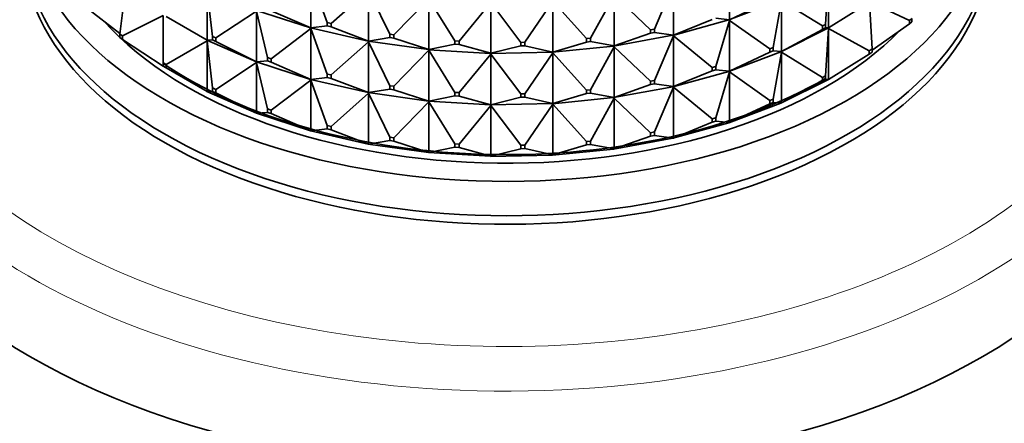
# Model space of a CAD drawing. Units: millimetres. Extents: x 0 to 2438, y 0 to 2754.
# Drawn here: x 1768 to 1815, y 567 to 586 of the extents above; entities that cross this region are included whole.
import ezdxf
from ezdxf import colors
from ezdxf.entities.mleader import LeaderData, LeaderLine
from ezdxf.math import Vec2, Vec3

# ---------------------------------------------------------------- set-up
doc = ezdxf.new("R2010")
doc.units = ezdxf.units.MM
doc.layers.add('DV6_Défaut', color=7, linetype='Continuous')
doc.layers.add('Défaut', color=7, linetype='Continuous')

# ---------------------------------------------------------------- blocks, each defined once
blk = doc.blocks.new('_DOT')
at = {"color": 0}
blk.add_line((0, 0), (-1, 0), dxfattribs=at)
at = {"color": 0, "const_width": 0.333}
blk.add_lwpolyline([(-0.1665, 0, 1), (0.1665, 0, 1)], format="xyb", close=True, dxfattribs=at)
blk = doc.blocks.new('SE5')
at = {"layer": 'DV6_Défaut', "color": 7, "linetype": 'Continuous', "lineweight": 35}
for p, q in [((1801.788, 588.306), (1801.788, 585.891)), ((1781.859, 587.913), (1782.635, 585.755)), ((1781.859, 587.913), (1781.859, 585.498)), ((1798.219, 585.447), (1799.116, 587.573)), ((1799.116, 587.573), (1799.116, 585.158)), ((1806.357, 585.667), (1806.49, 587.916)), ((1806.49, 585.501), (1806.49, 587.916)), ((1773.029, 587.319), (1772.779, 585.21)), ((1776.923, 584.918), (1776.923, 587.333)), ((1776.923, 587.333), (1777.189, 585.091)), ((1782.822, 585.712), (1784.61, 587.287)), ((1784.61, 587.287), (1785.623, 585.199)), ((1784.61, 587.287), (1784.61, 584.872)), ((1795.173, 585.011), (1796.297, 587.056)), ((1796.297, 587.056), (1798.029, 585.412)), ((1796.297, 587.056), (1796.297, 584.641)), ((1785.818, 585.172), (1787.484, 586.882)), ((1787.484, 586.882), (1788.715, 584.883)), ((1787.484, 586.882), (1787.484, 584.467)), ((1788.914, 584.871), (1790.426, 586.708)), ((1790.426, 586.708), (1791.851, 584.813)), ((1790.426, 586.708), (1790.426, 584.293)), ((1792.051, 584.817), (1793.382, 586.766)), ((1793.382, 586.766), (1794.976, 584.991)), ((1793.382, 586.766), (1793.382, 584.351)), ((1801.758, 585.878), (1804.229, 586.813)), ((1801.788, 585.891), (1803.697, 586.788)), ((1803.864, 584.565), (1804.261, 586.793)), ((1804.261, 584.378), (1804.261, 586.793)), ((1804.261, 586.793), (1806.206, 585.591)), ((1806.49, 585.501), (1808.436, 586.703)), ((1808.437, 586.704), (1808.567, 584.504)), ((1808.479, 586.732), (1810.343, 585.857)), ((1771.167, 586.466), (1772.782, 585.236)), ((1774.832, 586.091), (1772.9, 585.118)), ((1774.832, 586.091), (1774.832, 583.839)), ((1777.348, 585.022), (1779.28, 586.301)), ((1779.272, 586.335), (1781.847, 585.499)), ((1779.28, 583.886), (1779.28, 586.301)), ((1779.28, 586.301), (1779.806, 584.091)), ((1779.981, 586.32), (1781.859, 585.498)), ((1774.973, 586.043), (1776.923, 584.918)), ((1782.635, 585.755), (1782.822, 585.712)), ((1782.635, 585.591), (1782.635, 585.755)), ((1782.822, 585.712), (1782.822, 585.549)), ((1799.088, 585.146), (1801.757, 585.879)), ((1799.116, 585.158), (1800.954, 585.907)), ((1801.135, 585.956), (1801.788, 585.891)), ((1801.135, 583.67), (1801.788, 585.857)), ((1801.758, 585.88), (1801.757, 585.879)), ((1801.758, 585.875), (1801.757, 585.879)), ((1801.788, 585.891), (1801.758, 585.88)), ((1801.758, 585.878), (1801.788, 585.891)), ((1801.758, 585.88), (1801.758, 585.878)), ((1801.758, 585.875), (1801.758, 585.878)), ((1801.758, 585.878), (1801.788, 585.857)), ((1801.788, 585.857), (1801.758, 585.875)), ((1801.788, 583.442), (1801.788, 585.857)), ((1801.788, 585.857), (1803.697, 584.502)), ((1806.357, 585.667), (1806.206, 585.591)), ((1806.357, 585.503), (1806.357, 585.667)), ((1810.343, 585.693), (1808.567, 584.433)), ((1810.453, 585.953), (1810.343, 585.857)), ((1810.343, 585.857), (1810.343, 585.693)), ((1810.343, 585.693), (1810.453, 585.79)), ((1810.453, 585.79), (1810.453, 585.953)), ((1772.9, 585.118), (1772.779, 585.21)), ((1772.779, 585.21), (1772.779, 585.047)), ((1779.981, 584.034), (1781.859, 585.464)), ((1781.859, 585.498), (1781.847, 585.499)), ((1781.847, 585.499), (1781.847, 585.497)), ((1781.847, 585.497), (1781.859, 585.498)), ((1781.847, 585.497), (1784.595, 584.871)), ((1781.847, 585.494), (1781.847, 585.497)), ((1781.847, 585.497), (1781.859, 585.464)), ((1781.859, 585.464), (1781.847, 585.494)), ((1781.859, 585.498), (1782.635, 585.591)), ((1781.859, 583.049), (1781.859, 585.464)), ((1781.859, 585.464), (1782.635, 583.305)), ((1782.822, 585.549), (1782.635, 585.591)), ((1782.822, 585.549), (1784.61, 584.872)), ((1785.623, 585.199), (1785.818, 585.172)), ((1785.623, 585.036), (1785.623, 585.199)), ((1785.818, 585.172), (1785.818, 585.008)), ((1796.271, 584.632), (1799.087, 585.148)), ((1796.297, 584.641), (1798.029, 585.249)), ((1798.029, 585.412), (1798.219, 585.447)), ((1798.029, 585.249), (1798.029, 585.412)), ((1798.219, 585.284), (1798.029, 585.249)), ((1798.219, 585.447), (1798.219, 585.284)), ((1798.219, 585.284), (1799.116, 585.158)), ((1799.088, 585.149), (1799.087, 585.148)), ((1799.088, 585.144), (1799.087, 585.148)), ((1799.116, 585.158), (1799.088, 585.149)), ((1799.088, 585.146), (1799.116, 585.158)), ((1799.088, 585.149), (1799.088, 585.146)), ((1799.088, 585.144), (1799.088, 585.146)), ((1799.088, 585.146), (1799.116, 585.123)), ((1799.116, 585.123), (1799.088, 585.144)), ((1806.458, 585.483), (1804.231, 584.362)), ((1804.261, 584.378), (1806.206, 585.427)), ((1806.206, 585.591), (1806.206, 585.427)), ((1806.206, 585.427), (1806.357, 585.503)), ((1806.357, 585.503), (1806.49, 585.501)), ((1806.49, 585.466), (1806.357, 583.217)), ((1806.458, 585.483), (1806.461, 585.485)), ((1806.458, 585.483), (1806.461, 585.48)), ((1806.461, 585.485), (1806.49, 585.501)), ((1806.461, 585.482), (1806.49, 585.501)), ((1806.461, 585.482), (1806.461, 585.485)), ((1806.461, 585.48), (1806.461, 585.482)), ((1806.461, 585.482), (1806.49, 585.466)), ((1806.49, 585.466), (1806.461, 585.48)), ((1806.49, 583.051), (1806.49, 585.466)), ((1806.49, 585.466), (1808.436, 584.417)), ((1772.779, 585.047), (1772.9, 584.955)), ((1772.9, 584.955), (1772.9, 585.118)), ((1772.9, 584.955), (1774.832, 583.676)), ((1776.923, 584.883), (1774.973, 583.757)), ((1776.919, 584.917), (1776.919, 584.92)), ((1776.919, 584.917), (1776.923, 584.918)), ((1779.272, 583.887), (1776.919, 584.917)), ((1776.919, 584.915), (1776.919, 584.917)), ((1776.919, 584.917), (1776.923, 584.883)), ((1776.923, 584.883), (1776.919, 584.915)), ((1776.923, 584.918), (1777.189, 584.928)), ((1776.923, 582.468), (1776.923, 584.883)), ((1776.923, 584.883), (1777.189, 582.642)), ((1777.189, 585.091), (1777.189, 584.928)), ((1777.348, 585.022), (1777.189, 585.091)), ((1777.189, 584.928), (1777.348, 584.858)), ((1777.348, 584.858), (1777.348, 585.022)), ((1777.348, 584.858), (1779.28, 583.886)), ((1782.822, 583.263), (1784.61, 584.837)), ((1784.61, 584.872), (1784.595, 584.872)), ((1784.595, 584.872), (1784.595, 584.869)), ((1784.595, 584.869), (1784.61, 584.872)), ((1784.595, 584.869), (1787.465, 584.465)), ((1784.595, 584.867), (1784.595, 584.869)), ((1784.595, 584.869), (1784.61, 584.837)), ((1784.61, 584.837), (1784.595, 584.867)), ((1784.61, 584.872), (1785.623, 585.036)), ((1784.61, 582.422), (1784.61, 584.837)), ((1784.61, 584.837), (1785.623, 582.749)), ((1785.818, 585.008), (1785.623, 585.036)), ((1785.818, 585.008), (1787.484, 584.467)), ((1787.484, 584.467), (1788.715, 584.72)), ((1788.715, 584.883), (1788.914, 584.871)), ((1788.715, 584.72), (1788.715, 584.883)), ((1788.914, 584.708), (1788.715, 584.72)), ((1788.914, 584.871), (1788.914, 584.708)), ((1788.914, 584.708), (1790.426, 584.293)), ((1791.851, 584.813), (1792.051, 584.817)), ((1791.851, 584.65), (1791.851, 584.813)), ((1792.051, 584.817), (1792.051, 584.654)), ((1793.382, 584.351), (1794.976, 584.828)), ((1794.976, 584.991), (1795.173, 585.011)), ((1794.976, 584.828), (1794.976, 584.991)), ((1795.173, 584.847), (1794.976, 584.828)), ((1795.173, 585.011), (1795.173, 584.847)), ((1795.173, 584.847), (1796.297, 584.641)), ((1798.219, 582.998), (1799.116, 585.123)), ((1799.116, 582.708), (1799.116, 585.123)), ((1799.116, 585.123), (1800.954, 583.62)), ((1785.818, 582.722), (1787.484, 584.433)), ((1787.484, 584.467), (1787.465, 584.466)), ((1787.465, 584.464), (1787.484, 584.467)), ((1787.465, 584.466), (1787.465, 584.464)), ((1787.465, 584.464), (1790.404, 584.289)), ((1787.465, 584.461), (1787.465, 584.464)), ((1787.465, 584.464), (1787.484, 584.433)), ((1787.484, 584.433), (1787.465, 584.461)), ((1787.484, 582.018), (1787.484, 584.433)), ((1787.484, 584.433), (1788.715, 582.434)), ((1788.914, 582.422), (1790.426, 584.258)), ((1790.404, 584.287), (1793.357, 584.346)), ((1790.426, 584.293), (1790.404, 584.29)), ((1790.404, 584.287), (1790.426, 584.293)), ((1790.404, 584.29), (1790.404, 584.287)), ((1790.404, 584.29), (1790.404, 584.289)), ((1790.404, 584.285), (1790.404, 584.289)), ((1790.404, 584.285), (1790.404, 584.287)), ((1790.404, 584.287), (1790.426, 584.258)), ((1790.426, 584.258), (1790.404, 584.285)), ((1790.426, 584.293), (1791.851, 584.65)), ((1790.426, 581.843), (1790.426, 584.258)), ((1790.426, 584.258), (1791.851, 582.364)), ((1792.051, 584.654), (1791.851, 584.65)), ((1792.051, 584.654), (1793.382, 584.351)), ((1792.051, 582.368), (1793.382, 584.317)), ((1793.358, 584.341), (1793.357, 584.346)), ((1793.358, 584.346), (1793.357, 584.346)), ((1793.358, 584.344), (1796.27, 584.634)), ((1793.382, 584.351), (1793.358, 584.346)), ((1793.358, 584.344), (1793.382, 584.351)), ((1793.358, 584.346), (1793.358, 584.344)), ((1793.358, 584.341), (1793.358, 584.344)), ((1793.358, 584.344), (1793.382, 584.317)), ((1793.382, 584.317), (1793.358, 584.341)), ((1793.382, 581.902), (1793.382, 584.317)), ((1793.382, 584.317), (1794.976, 582.541)), ((1795.173, 582.561), (1796.297, 584.607)), ((1796.271, 584.629), (1796.27, 584.634)), ((1796.271, 584.634), (1796.27, 584.634)), ((1796.297, 584.641), (1796.271, 584.634)), ((1796.271, 584.632), (1796.297, 584.641)), ((1796.271, 584.634), (1796.271, 584.632)), ((1796.271, 584.629), (1796.271, 584.632)), ((1796.271, 584.632), (1796.297, 584.607)), ((1796.297, 584.607), (1796.271, 584.629)), ((1796.297, 582.192), (1796.297, 584.607)), ((1796.297, 584.607), (1798.029, 582.963)), ((1804.229, 584.364), (1801.758, 583.428)), ((1801.788, 583.442), (1803.697, 584.339)), ((1803.864, 584.565), (1803.697, 584.502)), ((1803.697, 584.502), (1803.697, 584.339)), ((1803.697, 584.339), (1803.864, 584.402)), ((1803.864, 584.402), (1803.864, 584.565)), ((1803.864, 584.402), (1804.261, 584.378)), ((1804.261, 584.344), (1803.864, 582.116)), ((1804.229, 584.364), (1804.231, 584.365)), ((1804.229, 584.364), (1804.231, 584.36)), ((1804.231, 584.365), (1804.261, 584.378)), ((1804.231, 584.362), (1804.261, 584.378)), ((1804.231, 584.362), (1804.231, 584.365)), ((1804.231, 584.36), (1804.231, 584.362)), ((1804.231, 584.362), (1804.261, 584.344)), ((1804.261, 584.344), (1804.231, 584.36)), ((1804.261, 581.929), (1804.261, 584.344)), ((1804.261, 584.344), (1806.206, 583.141)), ((1808.436, 584.254), (1806.49, 583.051)), ((1808.567, 584.504), (1808.436, 584.417)), ((1808.436, 584.417), (1808.436, 584.254)), ((1808.436, 584.254), (1808.567, 584.341)), ((1808.567, 584.341), (1808.567, 584.504)), ((1774.973, 583.757), (1774.832, 583.839)), ((1774.832, 583.839), (1774.832, 583.676)), ((1774.973, 583.594), (1774.973, 583.757)), ((1779.28, 583.851), (1777.348, 582.572)), ((1779.272, 583.885), (1779.272, 583.888)), ((1779.272, 583.888), (1779.28, 583.886)), ((1779.272, 583.885), (1779.28, 583.886)), ((1781.847, 583.049), (1779.272, 583.885)), ((1779.272, 583.883), (1779.272, 583.885)), ((1779.272, 583.885), (1779.28, 583.851)), ((1779.28, 583.851), (1779.272, 583.883)), ((1779.28, 583.886), (1779.806, 583.927)), ((1779.28, 581.436), (1779.28, 583.851)), ((1779.28, 583.851), (1779.806, 581.641)), ((1779.806, 584.091), (1779.806, 583.927)), ((1779.981, 584.034), (1779.806, 584.091)), ((1779.806, 583.927), (1779.981, 583.871)), ((1779.981, 583.871), (1779.981, 584.034)), ((1779.981, 583.871), (1781.859, 583.049)), ((1774.832, 583.676), (1774.973, 583.594)), ((1774.832, 583.676), (1774.861, 583.656)), ((1774.861, 583.659), (1774.861, 583.656)), ((1774.861, 583.656), (1774.864, 583.657)), ((1774.973, 583.594), (1776.923, 582.468)), ((1782.635, 583.305), (1782.635, 583.142)), ((1782.822, 583.263), (1782.635, 583.305)), ((1801.757, 583.43), (1799.088, 582.697)), ((1799.116, 582.708), (1800.954, 583.457)), ((1801.135, 583.67), (1800.954, 583.62)), ((1800.954, 583.62), (1800.954, 583.457)), ((1800.954, 583.457), (1801.135, 583.507)), ((1801.135, 583.507), (1801.135, 583.67)), ((1801.135, 583.507), (1801.788, 583.442)), ((1801.788, 583.407), (1801.135, 581.221)), ((1801.757, 583.43), (1801.758, 583.431)), ((1801.757, 583.43), (1801.758, 583.426)), ((1801.758, 583.431), (1801.788, 583.442)), ((1801.758, 583.428), (1801.788, 583.442)), ((1801.758, 583.428), (1801.758, 583.431)), ((1801.758, 583.426), (1801.758, 583.428)), ((1801.758, 583.428), (1801.788, 583.407)), ((1801.788, 583.407), (1801.758, 583.426)), ((1801.788, 580.992), (1801.788, 583.407)), ((1801.788, 583.407), (1803.697, 582.052)), ((1781.859, 583.014), (1779.981, 581.585)), ((1781.847, 583.047), (1781.847, 583.05)), ((1781.847, 583.05), (1781.859, 583.049)), ((1781.847, 583.047), (1781.859, 583.049)), ((1784.595, 582.422), (1781.847, 583.047)), ((1781.847, 583.045), (1781.847, 583.047)), ((1781.847, 583.047), (1781.859, 583.014)), ((1781.859, 583.014), (1781.847, 583.045)), ((1781.859, 583.049), (1782.635, 583.142)), ((1781.859, 580.599), (1781.859, 583.014)), ((1781.859, 583.014), (1782.635, 580.856)), ((1782.635, 583.142), (1782.822, 583.1)), ((1782.822, 583.1), (1782.822, 583.263)), ((1782.822, 583.1), (1784.61, 582.422)), ((1796.297, 582.192), (1798.029, 582.8)), ((1798.219, 582.998), (1798.029, 582.963)), ((1798.029, 582.963), (1798.029, 582.8)), ((1798.029, 582.8), (1798.219, 582.835)), ((1798.219, 582.835), (1798.219, 582.998)), ((1798.219, 582.835), (1799.116, 582.708)), ((1806.458, 583.034), (1804.231, 581.913)), ((1806.206, 582.978), (1804.261, 581.929)), ((1806.357, 583.217), (1806.206, 583.141)), ((1806.206, 583.141), (1806.206, 582.978)), ((1806.206, 582.978), (1806.357, 583.054)), ((1806.357, 583.054), (1806.357, 583.217)), ((1806.357, 583.054), (1806.49, 583.051)), ((1806.458, 583.034), (1806.461, 583.035)), ((1806.461, 583.033), (1806.458, 583.034)), ((1806.461, 583.035), (1806.49, 583.051)), ((1806.49, 583.051), (1806.461, 583.033)), ((1806.461, 583.033), (1806.461, 583.035)), ((1776.919, 582.468), (1776.919, 582.47)), ((1779.272, 581.438), (1776.919, 582.468)), ((1776.923, 582.468), (1776.919, 582.468)), ((1777.189, 582.479), (1776.923, 582.468)), ((1777.348, 582.572), (1777.189, 582.642)), ((1777.189, 582.642), (1777.189, 582.479)), ((1777.189, 582.479), (1777.348, 582.409)), ((1777.348, 582.409), (1777.348, 582.572)), ((1777.348, 582.409), (1779.28, 581.436)), ((1784.61, 582.388), (1782.822, 580.813)), ((1784.595, 582.42), (1784.595, 582.422)), ((1784.595, 582.422), (1784.61, 582.422)), ((1784.595, 582.42), (1784.61, 582.422)), ((1787.465, 582.016), (1784.595, 582.42)), ((1784.595, 582.417), (1784.595, 582.42)), ((1784.595, 582.42), (1784.61, 582.388)), ((1784.61, 582.388), (1784.595, 582.417)), ((1784.61, 582.422), (1785.623, 582.586)), ((1784.61, 579.973), (1784.61, 582.388)), ((1784.61, 582.388), (1785.623, 580.3)), ((1785.623, 582.749), (1785.623, 582.586)), ((1785.818, 582.722), (1785.623, 582.749)), ((1785.623, 582.586), (1785.818, 582.559)), ((1785.818, 582.559), (1785.818, 582.722)), ((1785.818, 582.559), (1787.484, 582.018)), ((1788.715, 582.434), (1788.715, 582.27)), ((1788.914, 582.422), (1788.715, 582.434)), ((1788.914, 582.259), (1788.914, 582.422)), ((1792.051, 582.368), (1791.851, 582.364)), ((1791.851, 582.364), (1791.851, 582.201)), ((1792.051, 582.205), (1792.051, 582.368)), ((1793.382, 581.902), (1794.976, 582.378)), ((1795.173, 582.561), (1794.976, 582.541)), ((1794.976, 582.541), (1794.976, 582.378)), ((1794.976, 582.378), (1795.173, 582.398)), ((1795.173, 582.398), (1795.173, 582.561)), ((1795.173, 582.398), (1796.297, 582.192)), ((1799.087, 582.698), (1796.271, 582.182)), ((1799.116, 582.674), (1798.219, 580.548)), ((1799.087, 582.698), (1799.088, 582.699)), ((1799.087, 582.698), (1799.088, 582.694)), ((1799.088, 582.699), (1799.116, 582.708)), ((1799.088, 582.697), (1799.116, 582.708)), ((1799.088, 582.697), (1799.088, 582.699)), ((1799.088, 582.694), (1799.088, 582.697)), ((1799.088, 582.697), (1799.116, 582.674)), ((1799.116, 582.674), (1799.088, 582.694)), ((1799.116, 580.259), (1799.116, 582.674)), ((1799.116, 582.674), (1800.954, 581.171)), ((1787.484, 581.983), (1785.818, 580.273)), ((1787.465, 582.017), (1787.484, 582.018)), ((1787.465, 582.014), (1787.484, 582.018)), ((1787.465, 582.014), (1787.465, 582.017)), ((1790.404, 581.84), (1787.465, 582.014)), ((1787.465, 582.012), (1787.465, 582.014)), ((1787.465, 582.014), (1787.484, 581.983)), ((1787.484, 581.983), (1787.465, 582.012)), ((1787.484, 582.018), (1788.715, 582.27)), ((1787.484, 579.568), (1787.484, 581.983)), ((1787.484, 581.983), (1788.715, 579.984)), ((1788.715, 582.27), (1788.914, 582.259)), ((1788.914, 582.259), (1790.426, 581.843)), ((1793.357, 581.896), (1790.404, 581.838)), ((1790.426, 581.843), (1791.851, 582.201)), ((1791.851, 582.201), (1792.051, 582.205)), ((1792.051, 582.205), (1793.382, 581.902)), ((1793.382, 581.867), (1792.051, 579.918)), ((1793.357, 581.896), (1793.358, 581.897)), ((1793.357, 581.896), (1793.358, 581.892)), ((1796.27, 582.184), (1793.358, 581.894)), ((1793.358, 581.897), (1793.382, 581.902)), ((1793.358, 581.894), (1793.382, 581.902)), ((1793.358, 581.894), (1793.358, 581.897)), ((1793.358, 581.892), (1793.358, 581.894)), ((1793.358, 581.894), (1793.382, 581.867)), ((1793.382, 581.867), (1793.358, 581.892)), ((1793.382, 579.452), (1793.382, 581.867)), ((1793.382, 581.867), (1794.976, 580.092)), ((1796.297, 582.157), (1795.173, 580.112)), ((1796.27, 582.184), (1796.271, 582.185)), ((1796.27, 582.184), (1796.271, 582.18)), ((1796.271, 582.185), (1796.297, 582.192)), ((1796.271, 582.182), (1796.297, 582.192)), ((1796.271, 582.182), (1796.271, 582.185)), ((1796.271, 582.18), (1796.271, 582.182)), ((1796.271, 582.182), (1796.297, 582.157)), ((1796.297, 582.157), (1796.271, 582.18)), ((1796.297, 579.742), (1796.297, 582.157)), ((1796.297, 582.157), (1798.029, 580.513)), ((1804.229, 581.914), (1801.758, 580.979)), ((1803.697, 581.889), (1801.788, 580.992)), ((1803.864, 582.116), (1803.697, 582.052)), ((1803.697, 582.052), (1803.697, 581.889)), ((1803.697, 581.889), (1803.864, 581.952)), ((1803.864, 581.952), (1803.864, 582.116)), ((1803.864, 581.952), (1804.261, 581.929)), ((1804.229, 581.914), (1804.231, 581.915)), ((1804.231, 581.913), (1804.229, 581.914)), ((1804.231, 581.915), (1804.261, 581.929)), ((1804.261, 581.929), (1804.231, 581.913)), ((1804.231, 581.913), (1804.231, 581.915)), ((1779.272, 581.436), (1779.272, 581.438)), ((1779.272, 581.438), (1779.28, 581.436)), ((1781.847, 580.6), (1779.272, 581.436)), ((1779.28, 581.436), (1779.272, 581.436)), ((1779.806, 581.478), (1779.28, 581.436)), ((1779.981, 581.585), (1779.806, 581.641)), ((1779.806, 581.641), (1779.806, 581.478)), ((1779.806, 581.478), (1779.981, 581.421)), ((1779.981, 581.421), (1779.981, 581.585)), ((1779.981, 581.421), (1781.859, 580.599)), ((1790.426, 581.809), (1788.914, 579.972)), ((1790.404, 581.84), (1790.426, 581.843)), ((1790.404, 581.838), (1790.426, 581.843)), ((1790.404, 581.84), (1790.404, 581.84)), ((1790.404, 581.838), (1790.404, 581.84)), ((1790.404, 581.84), (1790.404, 581.835)), ((1790.404, 581.835), (1790.404, 581.838)), ((1790.404, 581.838), (1790.426, 581.809)), ((1790.426, 581.809), (1790.404, 581.835)), ((1790.426, 579.394), (1790.426, 581.809)), ((1790.426, 581.809), (1791.851, 579.914)), ((1801.757, 580.98), (1799.088, 580.247)), ((1800.954, 581.008), (1799.116, 580.259)), ((1801.135, 581.221), (1800.954, 581.171)), ((1800.954, 581.171), (1800.954, 581.008)), ((1800.954, 581.008), (1801.135, 581.057)), ((1801.135, 581.057), (1801.135, 581.221)), ((1801.135, 581.057), (1801.788, 580.992)), ((1801.757, 580.98), (1801.758, 580.981)), ((1801.758, 580.979), (1801.757, 580.98)), ((1801.758, 580.981), (1801.788, 580.992)), ((1801.788, 580.992), (1801.758, 580.979)), ((1801.758, 580.979), (1801.758, 580.981)), ((1781.847, 580.598), (1781.847, 580.6)), ((1781.847, 580.6), (1781.859, 580.599)), ((1781.859, 580.599), (1781.847, 580.598)), ((1784.595, 579.972), (1781.847, 580.598)), ((1782.635, 580.692), (1781.859, 580.599)), ((1782.822, 580.813), (1782.635, 580.856)), ((1782.635, 580.856), (1782.635, 580.692)), ((1782.635, 580.692), (1782.822, 580.65)), ((1782.822, 580.65), (1782.822, 580.813)), ((1782.822, 580.65), (1784.61, 579.973)), ((1798.219, 580.548), (1798.029, 580.513)), ((1798.029, 580.513), (1798.029, 580.35)), ((1798.219, 580.385), (1798.219, 580.548)), ((1785.623, 580.137), (1784.61, 579.973)), ((1785.818, 580.273), (1785.623, 580.3)), ((1785.623, 580.3), (1785.623, 580.137)), ((1785.623, 580.137), (1785.818, 580.109)), ((1785.818, 580.109), (1785.818, 580.273)), ((1785.818, 580.109), (1787.484, 579.568)), ((1788.914, 579.972), (1788.715, 579.984)), ((1788.715, 579.984), (1788.715, 579.821)), ((1795.173, 580.112), (1794.976, 580.092)), ((1794.976, 580.092), (1794.976, 579.929)), ((1795.173, 579.948), (1795.173, 580.112)), ((1799.087, 580.249), (1796.271, 579.733)), ((1798.029, 580.35), (1796.297, 579.742)), ((1798.029, 580.35), (1798.219, 580.385)), ((1798.219, 580.385), (1799.116, 580.259)), ((1799.087, 580.249), (1799.088, 580.25)), ((1799.088, 580.247), (1799.087, 580.249)), ((1799.088, 580.25), (1799.116, 580.259)), ((1799.116, 580.259), (1799.088, 580.247)), ((1799.088, 580.247), (1799.088, 580.25)), ((1784.595, 579.97), (1784.595, 579.973)), ((1784.595, 579.973), (1784.61, 579.973)), ((1784.61, 579.973), (1784.595, 579.97)), ((1787.465, 579.566), (1784.595, 579.97)), ((1787.465, 579.567), (1787.484, 579.568)), ((1787.484, 579.568), (1787.465, 579.565)), ((1787.465, 579.565), (1787.465, 579.567)), ((1790.404, 579.39), (1787.465, 579.565)), ((1788.715, 579.821), (1787.484, 579.568)), ((1788.715, 579.821), (1788.914, 579.809)), ((1788.914, 579.809), (1788.914, 579.972)), ((1788.914, 579.809), (1790.426, 579.394)), ((1791.851, 579.751), (1790.426, 579.394)), ((1792.051, 579.918), (1791.851, 579.914)), ((1791.851, 579.914), (1791.851, 579.751)), ((1791.851, 579.751), (1792.051, 579.755)), ((1792.051, 579.755), (1792.051, 579.918)), ((1792.051, 579.755), (1793.382, 579.452)), ((1796.27, 579.735), (1793.358, 579.445)), ((1794.976, 579.929), (1793.382, 579.452)), ((1794.976, 579.929), (1795.173, 579.948)), ((1795.173, 579.948), (1796.297, 579.742)), ((1796.27, 579.735), (1796.271, 579.735)), ((1796.271, 579.733), (1796.27, 579.735)), ((1796.271, 579.735), (1796.297, 579.742)), ((1796.297, 579.742), (1796.271, 579.733)), ((1796.271, 579.733), (1796.271, 579.735)), ((1793.357, 579.447), (1790.404, 579.388)), ((1790.404, 579.391), (1790.426, 579.394)), ((1790.426, 579.394), (1790.404, 579.388)), ((1790.404, 579.39), (1790.404, 579.391)), ((1790.404, 579.388), (1790.404, 579.391)), ((1790.404, 579.388), (1790.404, 579.39)), ((1793.357, 579.447), (1793.358, 579.447)), ((1793.358, 579.445), (1793.357, 579.447)), ((1793.358, 579.447), (1793.382, 579.452)), ((1793.382, 579.452), (1793.358, 579.445)), ((1793.358, 579.445), (1793.358, 579.447))]:
    blk.add_line(p, q, dxfattribs=at)
at = {"layer": 'DV6_Défaut', "color": 7, "linetype": 'Continuous', "lineweight": 18}
for centre, major_axis, start_param, end_param in [((1791.166, 588.044), (-30.668, 0), 0, 3.867558), ((1791.166, 586.689), (-32, 0), 0.007553, 3.097705)]:
    blk.add_ellipse(centre, major_axis=major_axis, ratio=0.57735, start_param=start_param, end_param=end_param, dxfattribs=at)
at = {"layer": 'DV6_Défaut', "color": 7, "linetype": 'Continuous', "lineweight": 35}
for centre, major_axis, start_param, end_param in [((1791.166, 591.473), (-23, 0), 0, 3.215413), ((1791.166, 589.84), (-23, 0), 0, 3.141593), ((1791.166, 589.432), (-23, 0), 0, 3.156965), ((1791.166, 591.473), (-21.5, 0), 0.474929, 2.62758), ((1791.166, 591.881), (-21.5, 0), 0.707901, 2.356194), ((1791.166, 582.9), (-32, 0), 0, 3.141593)]:
    blk.add_ellipse(centre, major_axis=major_axis, ratio=0.57735, start_param=start_param, end_param=end_param, dxfattribs=at)
blk.add_open_spline([(1823.093, 585.795), (1823.132, 586.696), (1823.177, 588.332), (1822.457, 591.051), (1821.119, 593.7), (1819.151, 596.213), (1816.8, 598.341), (1815.02, 599.571), (1814.199, 600.078)], degree=3, knots=[0, 0, 0, 0, 0.152471, 0.326887, 0.501978, 0.67976, 0.86052, 1, 1, 1, 1], dxfattribs=at)

msp = doc.modelspace()

# ---------------------------------------------------------------- block references
at = {"layer": 'Défaut'}
msp.add_blockref('SE5', (0, 0), dxfattribs=at)

# ---------------------------------------------------------------- leaders
at = {"layer": 'Défaut', "color": 7, "linetype": 'Continuous', "lineweight": 18}
ml = msp.add_multileader_mtext('Standard', dxfattribs=at)
ml.set_content('{\\pxsm0.9;\\fSolid Edge ISO|b1||i0||c0|p34;\\W1.;01/10/2021\\P}', color=256)
ml.set_leader_properties()
ml.set_arrow_properties(name='DOT')
ml.build(insert=Vec2(0, 0))
ml.multileader.update_dxf_attribs({"leader_type": 0, "dogleg_length": 0, "arrow_head_size": 12})
ctx = ml.context
ctx.base_point, ctx.char_height, ctx.arrow_head_size, ctx.landing_gap_size = Vec3(2350.88, 2746.886), 12, 12, 4.2
notes = []
notes.append((ctx, [(0, (0, 0, 0), (0, 0), (1, 0), 1, [])]))
ctx.mtext.insert = Vec3(2352.88, 2753.006)
for ctx, leaders in notes:
    for number, flags, end, landing, length, lines in leaders:
        leader = LeaderData()
        leader.index, (leader.has_last_leader_line, leader.has_dogleg_vector, leader.attachment_direction) = number, flags
        leader.last_leader_point, leader.dogleg_vector, leader.dogleg_length = Vec3(end), Vec3(landing), length
        for number, points, colour, breaks in lines:
            line = LeaderLine()
            line.index, line.vertices, line.color, line.breaks = number, Vec3.list(points), colors.encode_raw_color(colour), breaks
            leader.lines.append(line)
        ctx.leaders.append(leader)

doc.saveas('drawing.dxf')
